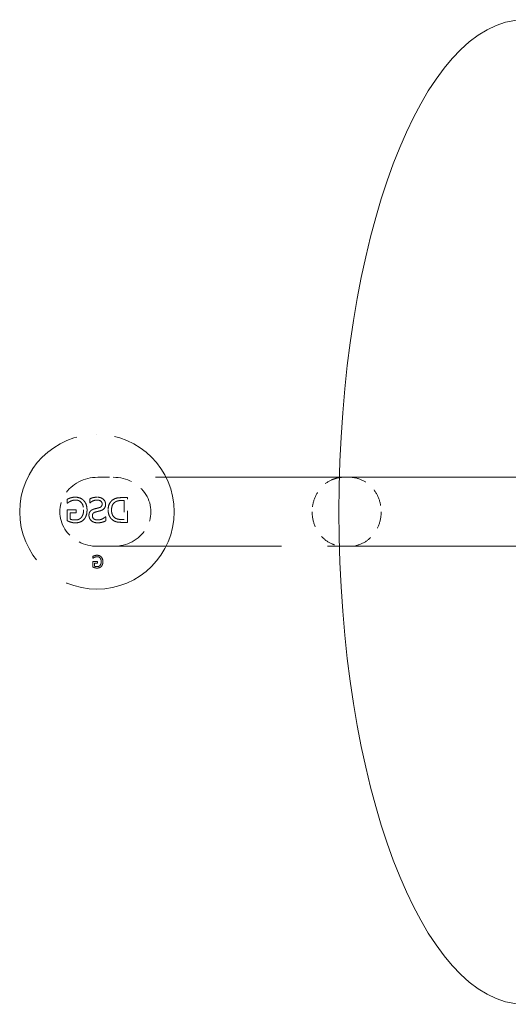
# Model space of a CAD drawing. Units: inches. Extents: x -384 to 606, y 133 to 771.
# Drawn here: x 402 to 406, y 644 to 653 of the extents above; entities that cross this region are included whole.
import ezdxf

# ---------------------------------------------------------------- set-up
doc = ezdxf.new("R2010")
doc.units = ezdxf.units.IN
doc.header["$LTSCALE"] = 75
doc.header["$MEASUREMENT"] = 0
doc.linetypes.add('DASHED', pattern=[0.2067, 0.1654, -0.0413])
doc.layers.add('Hidden (ANSI)', color=7, linetype='DASHED', lineweight=18)
doc.layers.add('Visible (ANSI)', color=7, linetype='Continuous', lineweight=18)

msp = doc.modelspace()

# ---------------------------------------------------------------- linework, layer by layer
at = {"layer": 'Hidden (ANSI)', "ltscale": 0.001301}
for p, q in [((402.2574, 649.3709), (402.2574, 649.3709)), ((402.2574, 648.0473), (402.2574, 648.0473))]:
    msp.add_line(p, q, dxfattribs=at)
at = {"layer": 'Hidden (ANSI)', "ltscale": 0.127017}
msp.add_line((404.3344, 649.0047), (402.2638, 649.0047), dxfattribs=at)
at = {"layer": 'Hidden (ANSI)', "ltscale": 0.000460205}
for p, q in [((402.0023, 648.816), (402.0023, 648.816)), ((402.0023, 648.782), (402.0023, 648.782)), ((402.0315, 648.7999), (402.0315, 648.7999)), ((402.0324, 648.8284), (402.0324, 648.8284)), ((402.0717, 648.8342), (402.0717, 648.8342)), ((402.0749, 648.8098), (402.0749, 648.8098)), ((402.1974, 648.8205), (402.1975, 648.8205)), ((402.1974, 648.7868), (402.1975, 648.7868)), ((402.2585, 648.8098), (402.2585, 648.8098)), ((402.2604, 648.8342), (402.2604, 648.8342)), ((402.4706, 648.8061), (402.4707, 648.8061)), ((402.472, 648.8304), (402.472, 648.8304)), ((402.0015, 648.7252), (402.0015, 648.7252)), ((402.0293, 648.7005), (402.0293, 648.7005)), ((402.0015, 648.6327), (402.0015, 648.6327)), ((402.0293, 648.6458), (402.0293, 648.6458)), ((402.0718, 648.6145), (402.0718, 648.6145)), ((402.0729, 648.6389), (402.0729, 648.6389)), ((402.1238, 648.6614), (402.1238, 648.6614)), ((402.2637, 648.6149), (402.2637, 648.6149)), ((402.2657, 648.6393), (402.2658, 648.6393)), ((402.3311, 648.6667), (402.3311, 648.6667)), ((402.3332, 648.6314), (402.3332, 648.6314)), ((402.3965, 648.6357), (402.3965, 648.6357)), ((402.4121, 648.6571), (402.4121, 648.6571)), ((402.4706, 648.643), (402.4707, 648.643)), ((402.4715, 648.6187), (402.4715, 648.6187)), ((402.223, 648.2824), (402.223, 648.2824)), ((402.2234, 648.3278), (402.2234, 648.3278)), ((402.2234, 648.3108), (402.2234, 648.3108)), ((402.2369, 648.2701), (402.2369, 648.2701)), ((402.238, 648.3198), (402.238, 648.3198)), ((402.2384, 648.334), (402.2384, 648.334)), ((402.2581, 648.3369), (402.2581, 648.3369)), ((402.2597, 648.3247), (402.2597, 648.3247)), ((402.223, 648.2362), (402.223, 648.2362)), ((402.2369, 648.2427), (402.2369, 648.2427)), ((402.2582, 648.2271), (402.2582, 648.2271)), ((402.2587, 648.2393), (402.2587, 648.2393)), ((402.2841, 648.2505), (402.2842, 648.2505))]:
    msp.add_line(p, q, dxfattribs=at)
at = {"layer": 'Hidden (ANSI)', "ltscale": 0.000762915}
msp.add_line((402.0023, 648.816), (402.0023, 648.782), dxfattribs=at)
msp.add_line((402.0023, 648.816), (402.0023, 648.782), dxfattribs=at)
at = {"layer": 'Hidden (ANSI)'}
for p, q in [((402.0023, 648.782), (402.0047, 648.782)), ((402.1975, 648.7868), (402.1995, 648.7868)), ((402.3332, 648.6667), (402.3311, 648.6667)), ((402.2234, 648.3108), (402.2246, 648.3108))]:
    msp.add_line(p, q, dxfattribs=at)
at = {"layer": 'Hidden (ANSI)', "ltscale": 0.000754199}
for p, q in [((402.1974, 648.8205), (402.1974, 648.7868)), ((402.1975, 648.8205), (402.1975, 648.7868))]:
    msp.add_line(p, q, dxfattribs=at)
at = {"layer": 'Hidden (ANSI)', "ltscale": 0.00044477}
for p, q in [((402.4707, 648.8061), (402.4921, 648.8061)), ((402.4921, 648.643), (402.4707, 648.643))]:
    msp.add_line(p, q, dxfattribs=at)
at = {"layer": 'Hidden (ANSI)', "ltscale": 0.001125}
msp.add_line((402.5203, 648.8304), (402.472, 648.8304), dxfattribs=at)
at = {"layer": 'Hidden (ANSI)', "ltscale": 0.00404}
msp.add_line((402.4921, 648.8061), (402.4921, 648.643), dxfattribs=at)
msp.add_line((402.4921, 648.8061), (402.4921, 648.643), dxfattribs=at)
at = {"layer": 'Hidden (ANSI)', "ltscale": 0.005278}
for p, q in [((402.5202, 648.6187), (402.5202, 648.8304)), ((402.5203, 648.6187), (402.5203, 648.8304))]:
    msp.add_line(p, q, dxfattribs=at)
at = {"layer": 'Hidden (ANSI)', "ltscale": 0.002249}
msp.add_line((402.0015, 648.7252), (402.0015, 648.6327), dxfattribs=at)
msp.add_line((402.0015, 648.7252), (402.0015, 648.6327), dxfattribs=at)
at = {"layer": 'Hidden (ANSI)', "ltscale": 0.001852}
msp.add_line((402.0784, 648.7252), (402.0015, 648.7252), dxfattribs=at)
at = {"layer": 'Hidden (ANSI)', "ltscale": 0.001146}
msp.add_line((402.0293, 648.7005), (402.0784, 648.7005), dxfattribs=at)
at = {"layer": 'Hidden (ANSI)', "ltscale": 0.00129}
msp.add_line((402.0293, 648.6458), (402.0293, 648.7005), dxfattribs=at)
msp.add_line((402.0293, 648.6458), (402.0293, 648.7005), dxfattribs=at)
at = {"layer": 'Hidden (ANSI)', "ltscale": 0.000527575}
for p, q in [((402.0783, 648.7005), (402.0783, 648.7252)), ((402.0784, 648.7005), (402.0784, 648.7252))]:
    msp.add_line(p, q, dxfattribs=at)
at = {"layer": 'Hidden (ANSI)', "ltscale": 0.000797781}
msp.add_line((402.3332, 648.6314), (402.3332, 648.6667), dxfattribs=at)
msp.add_line((402.3332, 648.6314), (402.3332, 648.6667), dxfattribs=at)
at = {"layer": 'Hidden (ANSI)', "ltscale": 0.001138}
msp.add_line((402.4715, 648.6187), (402.5203, 648.6187), dxfattribs=at)
at = {"layer": 'Hidden (ANSI)', "ltscale": 0.127011}
msp.add_line((402.2638, 648.4135), (404.3343, 648.4135), dxfattribs=at)
at = {"layer": 'Hidden (ANSI)', "ltscale": 0.001075}
msp.add_line((402.223, 648.2824), (402.223, 648.2362), dxfattribs=at)
msp.add_line((402.223, 648.2824), (402.223, 648.2362), dxfattribs=at)
at = {"layer": 'Hidden (ANSI)', "ltscale": 0.000876227}
msp.add_line((402.2614, 648.2824), (402.223, 648.2824), dxfattribs=at)
at = {"layer": 'Hidden (ANSI)', "ltscale": 0.000331458}
msp.add_line((402.2234, 648.3278), (402.2234, 648.3108), dxfattribs=at)
msp.add_line((402.2234, 648.3278), (402.2234, 648.3108), dxfattribs=at)
at = {"layer": 'Hidden (ANSI)', "ltscale": 0.000523217}
msp.add_line((402.2369, 648.2701), (402.2614, 648.2701), dxfattribs=at)
at = {"layer": 'Hidden (ANSI)', "ltscale": 0.000595126}
msp.add_line((402.2369, 648.2427), (402.2369, 648.2701), dxfattribs=at)
msp.add_line((402.2369, 648.2427), (402.2369, 648.2701), dxfattribs=at)
at = {"layer": 'Hidden (ANSI)', "ltscale": 0.000213787}
msp.add_line((402.2614, 648.2701), (402.2614, 648.2824), dxfattribs=at)
msp.add_line((402.2614, 648.2701), (402.2614, 648.2824), dxfattribs=at)
at = {"layer": 'Hidden (ANSI)', "ltscale": 0.105496}
msp.add_circle((402.2574, 648.7091), 0.6618, dxfattribs=at)
msp.add_circle((402.2574, 648.7091), 0.6618, dxfattribs=at)
at = {"layer": 'Hidden (ANSI)', "ltscale": 0.024653}
msp.add_ellipse((402.2638, 648.7091), major_axis=(-0.3246, 0), ratio=0.910667, start_param=4.712389, end_param=7.853982, dxfattribs=at)
at = {"layer": 'Hidden (ANSI)', "ltscale": 0.024584}
msp.add_ellipse((402.3974, 648.7091), major_axis=(0.3229, 0), ratio=0.915436, start_param=4.712389, end_param=7.853982, dxfattribs=at)
at = {"layer": 'Hidden (ANSI)', "ltscale": 0.010665}
msp.add_open_spline([(404.3343, 649.0019), (404.3106, 648.9984), (404.2874, 648.9913), (404.2329, 648.966), (404.2035, 648.9441), (404.1541, 648.8893), (404.1345, 648.8569), (404.1078, 648.7857), (404.101, 648.7476), (404.101, 648.7091)], degree=3, knots=[-1.224222, -1.224222, -1.224222, -1.224222, -0.997189, -0.997189, -0.664782, -0.664782, -0.332388, -0.332388, 0, 0, 0, 0], dxfattribs=at)
at = {"layer": 'Hidden (ANSI)', "ltscale": 0.011692}
for points, knots in [([(404.4213, 649.0047), (404.4218, 649.0047), (404.4222, 649.0047), (404.4588, 649.0045), (404.4945, 648.9964), (404.5603, 648.966), (404.5898, 648.9441), (404.6395, 648.8893), (404.6592, 648.8569), (404.6861, 648.7857), (404.693, 648.7476), (404.693, 648.7091)], [-1.34086, -1.34086, -1.34086, -1.34086, -1.336649, -1.336649, -0.997186, -0.997186, -0.664776, -0.664776, -0.332383, -0.332383, 0, 0, 0, 0]), ([(404.693, 648.7091), (404.693, 648.6706), (404.6861, 648.6325), (404.6592, 648.5613), (404.6395, 648.5289), (404.5898, 648.4741), (404.5603, 648.4522), (404.4945, 648.4217), (404.4588, 648.4137), (404.4222, 648.4135), (404.4218, 648.4135), (404.4213, 648.4135)], [-1.336651, -1.336651, -1.336651, -1.336651, -1.004267, -1.004267, -0.671874, -0.671874, -0.339463, -0.339463, 0, 0, 0.004211, 0.004211, 0.004211, 0.004211])]:
    msp.add_open_spline(points, degree=3, knots=knots, dxfattribs=at)
at = {"layer": 'Hidden (ANSI)', "ltscale": 0.00072579}
msp.add_open_spline([(402.0324, 648.8284), (402.0251, 648.8263), (402.0076, 648.8188), (402.0023, 648.816)], degree=2, dxfattribs=at)
msp.add_open_spline([(402.0324, 648.8284), (402.027, 648.8268), (402.0215, 648.8247), (402.0143, 648.8216), (402.0076, 648.8188), (402.0023, 648.816)], degree=3, knots=[-0.1758406, -0.1758406, -0.1758406, -0.1758406, -0.0515565, -0.0515565, 0, 0, 0, 0], dxfattribs=at)
at = {"layer": 'Hidden (ANSI)', "ltscale": 0.00072071}
msp.add_open_spline([(402.0047, 648.782), (402.01, 648.7867), (402.0212, 648.7951), (402.0315, 648.7999)], degree=2, dxfattribs=at)
at = {"layer": 'Hidden (ANSI)', "ltscale": 0.000720734}
msp.add_open_spline([(402.0047, 648.782), (402.0083, 648.7851), (402.0119, 648.7881), (402.0171, 648.792), (402.0213, 648.7951), (402.0315, 648.7999)], degree=3, knots=[-0.3409056, -0.3409056, -0.3409056, -0.3409056, -0.0970899, -0.0970899, 0, 0, 0, 0], dxfattribs=at)
at = {"layer": 'Hidden (ANSI)', "ltscale": 0.001041}
msp.add_open_spline([(402.0315, 648.7999), (402.0401, 648.8042), (402.0622, 648.8098), (402.0749, 648.8098)], degree=2, dxfattribs=at)
msp.add_open_spline([(402.0315, 648.7999), (402.0377, 648.803), (402.0444, 648.8053), (402.0547, 648.8079), (402.0629, 648.8098), (402.0749, 648.8098)], degree=3, knots=[-0.3001015, -0.3001015, -0.3001015, -0.3001015, -0.1041984, -0.1041984, 0, 0, 0, 0], dxfattribs=at)
at = {"layer": 'Hidden (ANSI)', "ltscale": 0.000912767}
msp.add_open_spline([(402.0717, 648.8342), (402.0608, 648.8342), (402.0413, 648.8311), (402.0324, 648.8284)], degree=2, dxfattribs=at)
at = {"layer": 'Hidden (ANSI)', "ltscale": 0.000912775}
msp.add_open_spline([(402.0717, 648.8342), (402.0648, 648.8342), (402.0579, 648.8337), (402.0474, 648.8321), (402.0405, 648.8309), (402.0324, 648.8284)], degree=3, knots=[-0.2091372, -0.2091372, -0.2091372, -0.2091372, -0.0738735, -0.0738735, 0, 0, 0, 0], dxfattribs=at)
at = {"layer": 'Hidden (ANSI)', "ltscale": 0.001955}
for points, degree, knots in [([(402.1448, 648.8052), (402.1319, 648.8191), (402.0941, 648.8342), (402.0717, 648.8342)], 2, [0, 0, 0, 1, 1.999717, 1.999717, 1.999717]), ([(402.1448, 648.8052), (402.1405, 648.8099), (402.1357, 648.814), (402.125, 648.8212), (402.1191, 648.8242), (402.1039, 648.8303), (402.0903, 648.8342), (402.0717, 648.8342)], 3, [-0.3713805, -0.3713805, -0.3713805, -0.3713805, -0.2679329, -0.2679329, -0.1608324, -0.1608324, 0, 0, 0, 0])]:
    msp.add_open_spline(points, degree=degree, knots=knots, dxfattribs=at)
at = {"layer": 'Hidden (ANSI)', "ltscale": 0.002995}
msp.add_open_spline([(402.0749, 648.8098), (402.1055, 648.8098), (402.1432, 648.7638), (402.1432, 648.7256)], degree=2, knots=[0.000209, 0.000209, 0.000209, 1, 2, 2, 2], dxfattribs=at)
at = {"layer": 'Hidden (ANSI)', "ltscale": 0.002996}
msp.add_open_spline([(402.0749, 648.8098), (402.0795, 648.8098), (402.0841, 648.8094), (402.0929, 648.8077), (402.097, 648.8065), (402.1084, 648.8016), (402.1149, 648.797), (402.1258, 648.7857), (402.1318, 648.7778), (402.1414, 648.7534), (402.1432, 648.7394), (402.1432, 648.7256)], degree=3, knots=[-0.4650671, -0.4650671, -0.4650671, -0.4650671, -0.4004534, -0.4004534, -0.3393278, -0.3393278, -0.226052, -0.226052, -0.1192923, -0.1192923, 0, 0, 0, 0], dxfattribs=at)
at = {"layer": 'Hidden (ANSI)', "ltscale": 0.002115}
msp.add_open_spline([(402.1726, 648.7247), (402.1726, 648.7503), (402.1581, 648.7908), (402.1448, 648.8052)], degree=2, dxfattribs=at)
msp.add_open_spline([(402.1726, 648.7247), (402.1726, 648.7477), (402.1682, 648.7636), (402.1594, 648.7859), (402.1531, 648.7962), (402.1448, 648.8052)], degree=3, knots=[-0.2067103, -0.2067103, -0.2067103, -0.2067103, -0.1058138, -0.1058138, 0, 0, 0, 0], dxfattribs=at)
at = {"layer": 'Hidden (ANSI)', "ltscale": 0.001552}
msp.add_open_spline([(402.2604, 648.8342), (402.2426, 648.8342), (402.211, 648.8272), (402.1974, 648.8205)], degree=2, dxfattribs=at)
msp.add_open_spline([(402.2604, 648.8342), (402.2491, 648.8342), (402.2378, 648.8331), (402.2187, 648.8289), (402.2084, 648.8259), (402.1975, 648.8205)], degree=3, knots=[-0.248687, -0.248687, -0.248687, -0.248687, -0.1049598, -0.1049598, 0, 0, 0, 0], dxfattribs=at)
at = {"layer": 'Hidden (ANSI)', "ltscale": 0.001544}
msp.add_open_spline([(402.1995, 648.7868), (402.2088, 648.7954), (402.2199, 648.8007), (402.2368, 648.8077), (402.2474, 648.8098), (402.2585, 648.8098)], degree=3, knots=[-0.1579715, -0.1579715, -0.1579715, -0.1579715, -0.0958686, -0.0958686, 0, 0, 0, 0], dxfattribs=at)
msp.add_open_spline([(402.1995, 648.7868), (402.2096, 648.7961), (402.2412, 648.8098), (402.2585, 648.8098)], degree=2, dxfattribs=at)
at = {"layer": 'Hidden (ANSI)', "ltscale": 0.001465}
msp.add_open_spline([(402.2585, 648.8098), (402.2631, 648.8098), (402.2676, 648.8095), (402.276, 648.8078), (402.2799, 648.8065), (402.288, 648.8026), (402.2916, 648.7998), (402.2967, 648.7946), (402.2987, 648.7916), (402.3016, 648.7845), (402.3023, 648.7806), (402.3023, 648.7765)], degree=3, knots=[-0.1525995, -0.1525995, -0.1525995, -0.1525995, -0.1238951, -0.1238951, -0.0982329, -0.0982329, -0.0661898, -0.0661898, -0.0348295, -0.0348295, 0, 0, 0, 0], dxfattribs=at)
at = {"layer": 'Hidden (ANSI)', "ltscale": 0.001464}
msp.add_open_spline([(402.2585, 648.8098), (402.2781, 648.8098), (402.3023, 648.7915), (402.3023, 648.7765)], degree=2, knots=[0.000326, 0.000326, 0.000326, 1, 2, 2, 2], dxfattribs=at)
at = {"layer": 'Hidden (ANSI)', "ltscale": 0.002553}
msp.add_open_spline([(402.3317, 648.7736), (402.3317, 648.7811), (402.3304, 648.7884), (402.3246, 648.8023), (402.3203, 648.8083), (402.3101, 648.8185), (402.3029, 648.8242), (402.2824, 648.8326), (402.2715, 648.8342), (402.2604, 648.8342)], degree=3, knots=[-0.3978459, -0.3978459, -0.3978459, -0.3978459, -0.2944366, -0.2944366, -0.1909773, -0.1909773, -0.0952335, -0.0952335, 0, 0, 0, 0], dxfattribs=at)
at = {"layer": 'Hidden (ANSI)', "ltscale": 0.002552}
msp.add_open_spline([(402.3316, 648.7736), (402.3316, 648.7994), (402.2915, 648.8342), (402.2604, 648.8342)], degree=2, knots=[0, 0, 0, 1, 1.999795, 1.999795, 1.999795], dxfattribs=at)
at = {"layer": 'Hidden (ANSI)', "ltscale": 0.001092}
msp.add_open_spline([(402.3023, 648.7765), (402.3023, 648.7733), (402.302, 648.7701), (402.3005, 648.7641), (402.2995, 648.7614), (402.297, 648.7573), (402.2948, 648.754), (402.2857, 648.7473), (402.2802, 648.7451), (402.2747, 648.7436)], degree=3, knots=[-0.2540037, -0.2540037, -0.2540037, -0.2540037, -0.1714934, -0.1714934, -0.0974701, -0.0974701, -0.0495305, -0.0495305, 0, 0, 0, 0], dxfattribs=at)
msp.add_open_spline([(402.3023, 648.7765), (402.3023, 648.7632), (402.2881, 648.7472), (402.2747, 648.7436)], degree=2, dxfattribs=at)
at = {"layer": 'Hidden (ANSI)', "ltscale": 0.000958292}
msp.add_open_spline([(402.3179, 648.7354), (402.3224, 648.7402), (402.3257, 648.7457), (402.3294, 648.7553), (402.3317, 648.7623), (402.3317, 648.7736)], degree=3, knots=[-0.2718486, -0.2718486, -0.2718486, -0.2718486, -0.0980998, -0.0980998, 0, 0, 0, 0], dxfattribs=at)
at = {"layer": 'Hidden (ANSI)', "ltscale": 0.000958253}
msp.add_open_spline([(402.3179, 648.7354), (402.3244, 648.7424), (402.3316, 648.7613), (402.3316, 648.7736)], degree=2, dxfattribs=at)
at = {"layer": 'Hidden (ANSI)', "ltscale": 0.002526}
msp.add_open_spline([(402.3962, 648.8136), (402.3757, 648.8001), (402.3533, 648.7553), (402.3533, 648.7244)], degree=2, dxfattribs=at)
msp.add_open_spline([(402.3962, 648.8136), (402.3884, 648.8085), (402.3816, 648.8023), (402.3706, 648.7887), (402.3654, 648.7806), (402.3555, 648.7561), (402.3533, 648.7402), (402.3533, 648.7244)], degree=3, knots=[-0.3306948, -0.3306948, -0.3306948, -0.3306948, -0.2278488, -0.2278488, -0.1366101, -0.1366101, 0, 0, 0, 0], dxfattribs=at)
at = {"layer": 'Hidden (ANSI)', "ltscale": 0.001917}
msp.add_open_spline([(402.3826, 648.7247), (402.3826, 648.7491), (402.3987, 648.7836), (402.4147, 648.7934)], degree=2, dxfattribs=at)
msp.add_open_spline([(402.3826, 648.7247), (402.3826, 648.7346), (402.3836, 648.7447), (402.3885, 648.7623), (402.3919, 648.77), (402.4017, 648.7836), (402.4077, 648.789), (402.4147, 648.7934)], degree=3, knots=[-0.2295258, -0.2295258, -0.2295258, -0.2295258, -0.1442331, -0.1442331, -0.0713061, -0.0713061, 0, 0, 0, 0], dxfattribs=at)
at = {"layer": 'Hidden (ANSI)', "ltscale": 0.001902}
msp.add_open_spline([(402.472, 648.8304), (402.4422, 648.8304), (402.4082, 648.8215), (402.3962, 648.8136)], degree=2, dxfattribs=at)
msp.add_open_spline([(402.472, 648.8304), (402.4435, 648.8304), (402.4306, 648.8274), (402.415, 648.8233), (402.405, 648.8194), (402.3962, 648.8136)], degree=3, knots=[-0.1389504, -0.1389504, -0.1389504, -0.1389504, -0.0907478, -0.0907478, 0, 0, 0, 0], dxfattribs=at)
at = {"layer": 'Hidden (ANSI)', "ltscale": 0.001376}
msp.add_open_spline([(402.4147, 648.7934), (402.426, 648.8001), (402.4516, 648.8061), (402.4706, 648.8061)], degree=2, dxfattribs=at)
msp.add_open_spline([(402.4147, 648.7934), (402.4242, 648.799), (402.4327, 648.8016), (402.4488, 648.8054), (402.4604, 648.8061), (402.4707, 648.8061)], degree=3, knots=[-0.1421685, -0.1421685, -0.1421685, -0.1421685, -0.0884245, -0.0884245, 0, 0, 0, 0], dxfattribs=at)
at = {"layer": 'Hidden (ANSI)', "ltscale": 0.001639}
msp.add_open_spline([(402.1432, 648.7256), (402.1432, 648.7043), (402.1333, 648.6724), (402.1238, 648.6614)], degree=2, dxfattribs=at)
msp.add_open_spline([(402.1432, 648.7256), (402.1432, 648.7061), (402.1401, 648.693), (402.1337, 648.6756), (402.1295, 648.668), (402.1238, 648.6614)], degree=3, knots=[-0.160229, -0.160229, -0.160229, -0.160229, -0.0749228, -0.0749228, 0, 0, 0, 0], dxfattribs=at)
at = {"layer": 'Hidden (ANSI)', "ltscale": 0.002165}
msp.add_open_spline([(402.1449, 648.6422), (402.1583, 648.6562), (402.1726, 648.6978), (402.1726, 648.7247)], degree=2, dxfattribs=at)
msp.add_open_spline([(402.1449, 648.6422), (402.1495, 648.647), (402.1534, 648.6522), (402.1603, 648.664), (402.1632, 648.6704), (402.1685, 648.6858), (402.1726, 648.7011), (402.1726, 648.7247)], degree=3, knots=[-0.5016013, -0.5016013, -0.5016013, -0.5016013, -0.357228, -0.357228, -0.2038839, -0.2038839, 0, 0, 0, 0], dxfattribs=at)
at = {"layer": 'Hidden (ANSI)', "ltscale": 0.001773}
msp.add_open_spline([(402.2313, 648.7324), (402.2258, 648.7308), (402.2203, 648.7286), (402.2109, 648.7233), (402.2068, 648.7204), (402.1979, 648.7114), (402.195, 648.7058), (402.1904, 648.6944), (402.1892, 648.6868), (402.1892, 648.6791)], degree=3, knots=[-0.1604167, -0.1604167, -0.1604167, -0.1604167, -0.1311424, -0.1311424, -0.1055945, -0.1055945, -0.0666243, -0.0666243, 0, 0, 0, 0], dxfattribs=at)
at = {"layer": 'Hidden (ANSI)', "ltscale": 0.001772}
msp.add_open_spline([(402.2313, 648.7324), (402.2095, 648.7258), (402.1892, 648.6988), (402.1892, 648.6791)], degree=2, dxfattribs=at)
at = {"layer": 'Hidden (ANSI)', "ltscale": 0.001053}
msp.add_open_spline([(402.2186, 648.6746), (402.2186, 648.6779), (402.2189, 648.6811), (402.2203, 648.6871), (402.2214, 648.6898), (402.2246, 648.6952), (402.2269, 648.6978), (402.2343, 648.7034), (402.2395, 648.7055), (402.2446, 648.707)], degree=3, knots=[-0.1423356, -0.1423356, -0.1423356, -0.1423356, -0.1095295, -0.1095295, -0.080135, -0.080135, -0.0461959, -0.0461959, 0, 0, 0, 0], dxfattribs=at)
msp.add_open_spline([(402.2186, 648.6746), (402.2186, 648.6873), (402.2311, 648.7031), (402.2446, 648.707)], degree=2, dxfattribs=at)
at = {"layer": 'Hidden (ANSI)', "ltscale": 0.001039}
msp.add_open_spline([(402.2747, 648.7436), (402.2677, 648.7417), (402.2598, 648.7398), (402.2498, 648.7374), (402.24, 648.7351), (402.2313, 648.7324)], degree=3, knots=[-0.2657457, -0.2657457, -0.2657457, -0.2657457, -0.0788897, -0.0788897, 0, 0, 0, 0], dxfattribs=at)
msp.add_open_spline([(402.2747, 648.7436), (402.2657, 648.7412), (402.2398, 648.735), (402.2313, 648.7324)], degree=2, dxfattribs=at)
at = {"layer": 'Hidden (ANSI)', "ltscale": 0.000902116}
msp.add_open_spline([(402.2446, 648.707), (402.2505, 648.7087), (402.2566, 648.7103), (402.2694, 648.7133), (402.2762, 648.7149), (402.2829, 648.7167)], degree=3, knots=[-0.1129853, -0.1129853, -0.1129853, -0.1129853, -0.0602669, -0.0602669, 0, 0, 0, 0], dxfattribs=at)
at = {"layer": 'Hidden (ANSI)', "ltscale": 0.000902115}
msp.add_open_spline([(402.2446, 648.707), (402.2544, 648.7098), (402.2707, 648.7136), (402.2829, 648.7167)], degree=2, dxfattribs=at)
at = {"layer": 'Hidden (ANSI)', "ltscale": 0.00092162}
msp.add_open_spline([(402.2829, 648.7167), (402.2897, 648.7184), (402.2963, 648.7208), (402.3055, 648.7254), (402.3116, 648.7288), (402.3179, 648.7354)], degree=3, knots=[-0.2455309, -0.2455309, -0.2455309, -0.2455309, -0.0787336, -0.0787336, 0, 0, 0, 0], dxfattribs=at)
at = {"layer": 'Hidden (ANSI)', "ltscale": 0.000921587}
msp.add_open_spline([(402.2829, 648.7167), (402.2939, 648.7196), (402.3112, 648.7283), (402.3179, 648.7354)], degree=2, dxfattribs=at)
at = {"layer": 'Hidden (ANSI)', "ltscale": 0.002511}
msp.add_open_spline([(402.3533, 648.7244), (402.3533, 648.6954), (402.3768, 648.6487), (402.3965, 648.6357)], degree=2, dxfattribs=at)
msp.add_open_spline([(402.3533, 648.7244), (402.3533, 648.7125), (402.3548, 648.7007), (402.3622, 648.6759), (402.3679, 648.666), (402.379, 648.6499), (402.387, 648.642), (402.3965, 648.6357)], degree=3, knots=[-0.2294052, -0.2294052, -0.2294052, -0.2294052, -0.1692258, -0.1692258, -0.0987314, -0.0987314, 0, 0, 0, 0], dxfattribs=at)
at = {"layer": 'Hidden (ANSI)', "ltscale": 0.001858}
msp.add_open_spline([(402.4121, 648.6571), (402.3974, 648.6671), (402.3826, 648.7), (402.3826, 648.7247)], degree=2, dxfattribs=at)
msp.add_open_spline([(402.4121, 648.6571), (402.407, 648.6606), (402.4025, 648.6647), (402.3937, 648.6755), (402.3908, 648.6814), (402.3842, 648.6977), (402.3826, 648.7116), (402.3826, 648.7247)], degree=3, knots=[-0.1819077, -0.1819077, -0.1819077, -0.1819077, -0.151401, -0.151401, -0.113116, -0.113116, 0, 0, 0, 0], dxfattribs=at)
at = {"layer": 'Hidden (ANSI)', "ltscale": 0.010663}
msp.add_open_spline([(404.101, 648.7091), (404.101, 648.6706), (404.1078, 648.6325), (404.1345, 648.5613), (404.1541, 648.5289), (404.2035, 648.4741), (404.2329, 648.4522), (404.2874, 648.4268), (404.3106, 648.4198), (404.3342, 648.4163)], degree=3, knots=[-1.336766, -1.336766, -1.336766, -1.336766, -1.004378, -1.004378, -0.671983, -0.671983, -0.339576, -0.339576, -0.112829, -0.112829, -0.112829, -0.112829], dxfattribs=at)
at = {"layer": 'Hidden (ANSI)', "ltscale": 0.000750453}
msp.add_open_spline([(402.0015, 648.6327), (402.0068, 648.6303), (402.025, 648.623), (402.0327, 648.6207)], degree=2, dxfattribs=at)
at = {"layer": 'Hidden (ANSI)', "ltscale": 0.000750457}
msp.add_open_spline([(402.0015, 648.6327), (402.0059, 648.6308), (402.0115, 648.6284), (402.0184, 648.6256), (402.0251, 648.6229), (402.0327, 648.6207)], degree=3, knots=[-0.1910686, -0.1910686, -0.1910686, -0.1910686, -0.0684778, -0.0684778, 0, 0, 0, 0], dxfattribs=at)
at = {"layer": 'Hidden (ANSI)', "ltscale": 0.001027}
msp.add_open_spline([(402.0729, 648.6389), (402.061, 648.6389), (402.0373, 648.6423), (402.0293, 648.6458)], degree=2, dxfattribs=at)
msp.add_open_spline([(402.0729, 648.6389), (402.0649, 648.6389), (402.057, 648.6395), (402.0452, 648.6412), (402.0369, 648.6425), (402.0293, 648.6458)], degree=3, knots=[-0.2126062, -0.2126062, -0.2126062, -0.2126062, -0.071355, -0.071355, 0, 0, 0, 0], dxfattribs=at)
at = {"layer": 'Hidden (ANSI)', "ltscale": 0.000910294}
msp.add_open_spline([(402.0327, 648.6207), (402.0432, 648.6176), (402.06, 648.6145), (402.0718, 648.6145)], degree=2, dxfattribs=at)
at = {"layer": 'Hidden (ANSI)', "ltscale": 0.000910312}
msp.add_open_spline([(402.0327, 648.6207), (402.0388, 648.6189), (402.0453, 648.6172), (402.0541, 648.6156), (402.0603, 648.6145), (402.0718, 648.6145)], degree=3, knots=[-0.3472188, -0.3472188, -0.3472188, -0.3472188, -0.0992687, -0.0992687, 0, 0, 0, 0], dxfattribs=at)
at = {"layer": 'Hidden (ANSI)', "ltscale": 0.001941}
for points, degree, knots in [([(402.0718, 648.6145), (402.0943, 648.6146), (402.1315, 648.6283), (402.1449, 648.6422)], 2, [0.000283, 0.000283, 0.000283, 1, 2, 2, 2]), ([(402.0718, 648.6145), (402.08, 648.6145), (402.0881, 648.6152), (402.1035, 648.6182), (402.1108, 648.6203), (402.1281, 648.6278), (402.1371, 648.6341), (402.1449, 648.6422)], 3, [-0.2320026, -0.2320026, -0.2320026, -0.2320026, -0.1621534, -0.1621534, -0.0971409, -0.0971409, 0, 0, 0, 0])]:
    msp.add_open_spline(points, degree=degree, knots=knots, dxfattribs=at)
at = {"layer": 'Hidden (ANSI)', "ltscale": 0.001364}
for points, degree, knots in [([(402.1238, 648.6614), (402.1147, 648.6504), (402.089, 648.6389), (402.0729, 648.6389)], 2, [0, 0, 0, 1, 1.999605, 1.999605, 1.999605]), ([(402.1238, 648.6614), (402.1207, 648.6576), (402.1171, 648.6542), (402.1087, 648.6479), (402.1042, 648.6456), (402.0916, 648.6404), (402.0823, 648.6389), (402.0729, 648.6389)], 3, [-0.1492633, -0.1492633, -0.1492633, -0.1492633, -0.1176172, -0.1176172, -0.0816819, -0.0816819, 0, 0, 0, 0])]:
    msp.add_open_spline(points, degree=degree, knots=knots, dxfattribs=at)
at = {"layer": 'Hidden (ANSI)', "ltscale": 0.001177}
msp.add_open_spline([(402.1892, 648.6791), (402.1892, 648.6745), (402.1897, 648.6699), (402.192, 648.6601), (402.1937, 648.6556), (402.1986, 648.6453), (402.2029, 648.6392), (402.2084, 648.6341)], degree=3, knots=[-0.1278321, -0.1278321, -0.1278321, -0.1278321, -0.0988785, -0.0988785, -0.0650964, -0.0650964, 0, 0, 0, 0], dxfattribs=at)
msp.add_open_spline([(402.1892, 648.6791), (402.1892, 648.6665), (402.1993, 648.6425), (402.2084, 648.6341)], degree=2, dxfattribs=at)
at = {"layer": 'Hidden (ANSI)', "ltscale": 0.001425}
msp.add_open_spline([(402.2084, 648.6341), (402.2152, 648.6279), (402.2229, 648.6232), (402.2358, 648.6182), (402.2455, 648.6149), (402.2637, 648.6149)], degree=3, knots=[-0.4644719, -0.4644719, -0.4644719, -0.4644719, -0.15712, -0.15712, 0, 0, 0, 0], dxfattribs=at)
msp.add_open_spline([(402.2084, 648.6341), (402.2186, 648.6248), (402.2443, 648.6149), (402.2637, 648.6149)], degree=2, dxfattribs=at)
at = {"layer": 'Hidden (ANSI)', "ltscale": 0.001592}
msp.add_open_spline([(402.2658, 648.6393), (402.2609, 648.6393), (402.2558, 648.6396), (402.2469, 648.6411), (402.2428, 648.6422), (402.2338, 648.6461), (402.2302, 648.6489), (402.2247, 648.6545), (402.2225, 648.6578), (402.2193, 648.6656), (402.2186, 648.6701), (402.2186, 648.6746)], degree=3, knots=[-0.1604516, -0.1604516, -0.1604516, -0.1604516, -0.1315826, -0.1315826, -0.1070386, -0.1070386, -0.0734694, -0.0734694, -0.039168, -0.039168, 0, 0, 0, 0], dxfattribs=at)
msp.add_open_spline([(402.2657, 648.6393), (402.2424, 648.6393), (402.2186, 648.6587), (402.2186, 648.6746)], degree=2, dxfattribs=at)
at = {"layer": 'Hidden (ANSI)', "ltscale": 0.001732}
msp.add_open_spline([(402.2637, 648.6149), (402.2766, 648.6149), (402.2905, 648.616), (402.3132, 648.6228), (402.3234, 648.6267), (402.3332, 648.6314)], degree=3, knots=[-0.2049689, -0.2049689, -0.2049689, -0.2049689, -0.0936693, -0.0936693, 0, 0, 0, 0], dxfattribs=at)
at = {"layer": 'Hidden (ANSI)', "ltscale": 0.001731}
msp.add_open_spline([(402.2637, 648.6149), (402.2867, 648.6149), (402.3189, 648.6245), (402.3332, 648.6314)], degree=2, knots=[0.000277, 0.000277, 0.000277, 1, 2, 2, 2], dxfattribs=at)
at = {"layer": 'Hidden (ANSI)', "ltscale": 0.001742}
msp.add_open_spline([(402.3311, 648.6667), (402.326, 648.6619), (402.3204, 648.6576), (402.3079, 648.6499), (402.3014, 648.647), (402.2859, 648.6414), (402.2759, 648.6393), (402.2658, 648.6393)], degree=3, knots=[-0.1930764, -0.1930764, -0.1930764, -0.1930764, -0.1427044, -0.1427044, -0.0879324, -0.0879324, 0, 0, 0, 0], dxfattribs=at)
at = {"layer": 'Hidden (ANSI)', "ltscale": 0.001741}
msp.add_open_spline([(402.3311, 648.6667), (402.3172, 648.6537), (402.2821, 648.6393), (402.2658, 648.6393)], degree=2, knots=[0, 0, 0, 1, 1.999609, 1.999609, 1.999609], dxfattribs=at)
at = {"layer": 'Hidden (ANSI)', "ltscale": 0.001883}
msp.add_open_spline([(402.3965, 648.6357), (402.4126, 648.6255), (402.4458, 648.6187), (402.4715, 648.6187)], degree=2, dxfattribs=at)
msp.add_open_spline([(402.3965, 648.6357), (402.4066, 648.6293), (402.4175, 648.6245), (402.4355, 648.6208), (402.4479, 648.6187), (402.4715, 648.6187)], degree=3, knots=[-0.5821252, -0.5821252, -0.5821252, -0.5821252, -0.2040593, -0.2040593, 0, 0, 0, 0], dxfattribs=at)
at = {"layer": 'Hidden (ANSI)', "ltscale": 0.001454}
msp.add_open_spline([(402.4706, 648.643), (402.4519, 648.643), (402.4236, 648.649), (402.4121, 648.6571)], degree=2, dxfattribs=at)
msp.add_open_spline([(402.4707, 648.643), (402.4526, 648.643), (402.4419, 648.6451), (402.4279, 648.6483), (402.4196, 648.6519), (402.4121, 648.6571)], degree=3, knots=[-0.1244093, -0.1244093, -0.1244093, -0.1244093, -0.0789908, -0.0789908, 0, 0, 0, 0], dxfattribs=at)
at = {"layer": 'Hidden (ANSI)', "ltscale": 0.000312895}
msp.add_open_spline([(402.2384, 648.334), (402.2357, 648.3332), (402.233, 648.3322), (402.2294, 648.3306), (402.2261, 648.3292), (402.2234, 648.3278)], degree=3, knots=[-0.0879203, -0.0879203, -0.0879203, -0.0879203, -0.02577824, -0.02577824, 0, 0, 0, 0], dxfattribs=at)
msp.add_open_spline([(402.2384, 648.334), (402.2348, 648.333), (402.2261, 648.3292), (402.2234, 648.3278)], degree=2, dxfattribs=at)
at = {"layer": 'Hidden (ANSI)', "ltscale": 0.000310367}
msp.add_open_spline([(402.2246, 648.3108), (402.2264, 648.3124), (402.2282, 648.3138), (402.2308, 648.3158), (402.2329, 648.3174), (402.238, 648.3198)], degree=3, knots=[-0.1704528, -0.1704528, -0.1704528, -0.1704528, -0.0485449, -0.0485449, 0, 0, 0, 0], dxfattribs=at)
at = {"layer": 'Hidden (ANSI)', "ltscale": 0.000310355}
msp.add_open_spline([(402.2246, 648.3108), (402.2273, 648.3131), (402.2328, 648.3173), (402.238, 648.3198)], degree=2, dxfattribs=at)
at = {"layer": 'Hidden (ANSI)', "ltscale": 0.000470635}
msp.add_open_spline([(402.238, 648.3198), (402.2411, 648.3213), (402.2445, 648.3225), (402.2496, 648.3238), (402.2537, 648.3247), (402.2597, 648.3247)], degree=3, knots=[-0.1500508, -0.1500508, -0.1500508, -0.1500508, -0.0520992, -0.0520992, 0, 0, 0, 0], dxfattribs=at)
at = {"layer": 'Hidden (ANSI)', "ltscale": 0.000470622}
msp.add_open_spline([(402.238, 648.3198), (402.2423, 648.3219), (402.2533, 648.3247), (402.2597, 648.3247)], degree=2, dxfattribs=at)
at = {"layer": 'Hidden (ANSI)', "ltscale": 0.000406388}
msp.add_open_spline([(402.2581, 648.3369), (402.2546, 648.3369), (402.2512, 648.3367), (402.2459, 648.3358), (402.2425, 648.3353), (402.2384, 648.334)], degree=3, knots=[-0.1045686, -0.1045686, -0.1045686, -0.1045686, -0.0369367, -0.0369367, 0, 0, 0, 0], dxfattribs=at)
at = {"layer": 'Hidden (ANSI)', "ltscale": 0.000406384}
msp.add_open_spline([(402.2581, 648.3369), (402.2527, 648.3369), (402.2429, 648.3354), (402.2384, 648.334)], degree=2, dxfattribs=at)
at = {"layer": 'Hidden (ANSI)', "ltscale": 0.000927725}
msp.add_open_spline([(402.2946, 648.3224), (402.2925, 648.3247), (402.2901, 648.3268), (402.2847, 648.3304), (402.2818, 648.3319), (402.2742, 648.335), (402.2674, 648.3369), (402.2581, 648.3369)], degree=3, knots=[-0.1856903, -0.1856903, -0.1856903, -0.1856903, -0.1339664, -0.1339664, -0.0804162, -0.0804162, 0, 0, 0, 0], dxfattribs=at)
at = {"layer": 'Hidden (ANSI)', "ltscale": 0.000927391}
msp.add_open_spline([(402.2946, 648.3224), (402.2882, 648.3294), (402.2693, 648.3369), (402.2581, 648.3369)], degree=2, knots=[0, 0, 0, 1, 1.999433, 1.999433, 1.999433], dxfattribs=at)
at = {"layer": 'Hidden (ANSI)', "ltscale": 0.001448}
for points, degree, knots in [([(402.2597, 648.3247), (402.262, 648.3247), (402.2643, 648.3245), (402.2687, 648.3237), (402.2708, 648.3231), (402.2765, 648.3206), (402.2797, 648.3183), (402.2851, 648.3127), (402.2881, 648.3087), (402.2929, 648.2965), (402.2939, 648.2895), (402.2939, 648.2826)], 3, [-0.2325335, -0.2325335, -0.2325335, -0.2325335, -0.2002267, -0.2002267, -0.1696639, -0.1696639, -0.113026, -0.113026, -0.0596462, -0.0596462, 0, 0, 0, 0]), ([(402.2597, 648.3247), (402.275, 648.3247), (402.2938, 648.3017), (402.2938, 648.2826)], 2, [0.000417, 0.000417, 0.000417, 1, 2, 2, 2])]:
    msp.add_open_spline(points, degree=degree, knots=knots, dxfattribs=at)
at = {"layer": 'Hidden (ANSI)', "ltscale": 0.000769594}
msp.add_open_spline([(402.2938, 648.2826), (402.2938, 648.272), (402.2889, 648.256), (402.2841, 648.2505)], degree=2, dxfattribs=at)
at = {"layer": 'Hidden (ANSI)', "ltscale": 0.000769583}
msp.add_open_spline([(402.2939, 648.2826), (402.2939, 648.2729), (402.2923, 648.2663), (402.2891, 648.2576), (402.287, 648.2538), (402.2842, 648.2505)], degree=3, knots=[-0.08011451, -0.08011451, -0.08011451, -0.08011451, -0.03746141, -0.03746141, 0, 0, 0, 0], dxfattribs=at)
at = {"layer": 'Hidden (ANSI)', "ltscale": 0.001007}
msp.add_open_spline([(402.3085, 648.2822), (402.3085, 648.2937), (402.3063, 648.3016), (402.3019, 648.3127), (402.2988, 648.3179), (402.2946, 648.3224)], degree=3, knots=[-0.1033552, -0.1033552, -0.1033552, -0.1033552, -0.0529069, -0.0529069, 0, 0, 0, 0], dxfattribs=at)
msp.add_open_spline([(402.3085, 648.2822), (402.3085, 648.295), (402.3013, 648.3152), (402.2946, 648.3224)], degree=2, dxfattribs=at)
at = {"layer": 'Hidden (ANSI)', "ltscale": 0.001033}
msp.add_open_spline([(402.2947, 648.2409), (402.297, 648.2433), (402.299, 648.2459), (402.3024, 648.2518), (402.3038, 648.255), (402.3065, 648.2627), (402.3085, 648.2704), (402.3085, 648.2822)], degree=3, knots=[-0.2508006, -0.2508006, -0.2508006, -0.2508006, -0.178614, -0.178614, -0.1019419, -0.1019419, 0, 0, 0, 0], dxfattribs=at)
msp.add_open_spline([(402.2947, 648.2409), (402.3014, 648.2479), (402.3085, 648.2687), (402.3085, 648.2822)], degree=2, dxfattribs=at)
at = {"layer": 'Hidden (ANSI)', "ltscale": 0.000325228}
msp.add_open_spline([(402.223, 648.2362), (402.2252, 648.2352), (402.228, 648.234), (402.2314, 648.2326), (402.2348, 648.2313), (402.2386, 648.2302)], degree=3, knots=[-0.09553429, -0.09553429, -0.09553429, -0.09553429, -0.03423892, -0.03423892, 0, 0, 0, 0], dxfattribs=at)
at = {"layer": 'Hidden (ANSI)', "ltscale": 0.000325226}
msp.add_open_spline([(402.223, 648.2362), (402.2256, 648.235), (402.2347, 648.2313), (402.2386, 648.2302)], degree=2, dxfattribs=at)
at = {"layer": 'Hidden (ANSI)', "ltscale": 0.00046357}
msp.add_open_spline([(402.2587, 648.2393), (402.2547, 648.2393), (402.2508, 648.2396), (402.2449, 648.2404), (402.2407, 648.2411), (402.2369, 648.2427)], degree=3, knots=[-0.1063031, -0.1063031, -0.1063031, -0.1063031, -0.0356775, -0.0356775, 0, 0, 0, 0], dxfattribs=at)
at = {"layer": 'Hidden (ANSI)', "ltscale": 0.00046356}
msp.add_open_spline([(402.2587, 648.2393), (402.2527, 648.2393), (402.2409, 648.241), (402.2369, 648.2427)], degree=2, dxfattribs=at)
at = {"layer": 'Hidden (ANSI)', "ltscale": 0.000405156}
msp.add_open_spline([(402.2386, 648.2302), (402.2417, 648.2293), (402.2449, 648.2284), (402.2493, 648.2276), (402.2524, 648.2271), (402.2582, 648.2271)], degree=3, knots=[-0.1736094, -0.1736094, -0.1736094, -0.1736094, -0.0496344, -0.0496344, 0, 0, 0, 0], dxfattribs=at)
at = {"layer": 'Hidden (ANSI)', "ltscale": 0.000405147}
msp.add_open_spline([(402.2386, 648.2302), (402.2438, 648.2286), (402.2522, 648.2271), (402.2582, 648.2271)], degree=2, dxfattribs=at)
at = {"layer": 'Hidden (ANSI)', "ltscale": 0.000920557}
msp.add_open_spline([(402.2582, 648.2271), (402.2622, 648.2271), (402.2663, 648.2274), (402.274, 648.2289), (402.2777, 648.23), (402.2863, 648.2337), (402.2908, 648.2368), (402.2947, 648.2409)], degree=3, knots=[-0.1160013, -0.1160013, -0.1160013, -0.1160013, -0.0810767, -0.0810767, -0.0485705, -0.0485705, 0, 0, 0, 0], dxfattribs=at)
at = {"layer": 'Hidden (ANSI)', "ltscale": 0.000920229}
msp.add_open_spline([(402.2582, 648.2271), (402.2694, 648.2271), (402.288, 648.2339), (402.2947, 648.2409)], degree=2, knots=[0.000567, 0.000567, 0.000567, 1, 2, 2, 2], dxfattribs=at)
at = {"layer": 'Hidden (ANSI)', "ltscale": 0.000632026}
msp.add_open_spline([(402.2842, 648.2505), (402.2826, 648.2486), (402.2808, 648.2469), (402.2766, 648.2438), (402.2744, 648.2426), (402.2681, 648.24), (402.2634, 648.2393), (402.2587, 648.2393)], degree=3, knots=[-0.07463163, -0.07463163, -0.07463163, -0.07463163, -0.0588086, -0.0588086, -0.04084094, -0.04084094, 0, 0, 0, 0], dxfattribs=at)
at = {"layer": 'Hidden (ANSI)', "ltscale": 0.0006317}
msp.add_open_spline([(402.2841, 648.2505), (402.2796, 648.245), (402.2667, 648.2393), (402.2587, 648.2393)], degree=2, knots=[0, 0, 0, 1, 1.99921, 1.99921, 1.99921], dxfattribs=at)
at = {"layer": 'Visible (ANSI)'}
for p, q in [((404.3712, 649.0047), (404.3344, 649.0047)), ((404.3712, 649.0047), (407.458, 649.0047)), ((404.3343, 648.4135), (404.3712, 648.4135)), ((407.458, 648.4135), (404.3712, 648.4135))]:
    msp.add_line(p, q, dxfattribs=at)
msp.add_ellipse((405.9205, 648.7074), major_axis=(0, -4.2155), ratio=0.377182, dxfattribs=at)
for points, knots in [([(404.3712, 649.0047), (404.3707, 649.0047), (404.3703, 649.0047), (404.3579, 649.0046), (404.3461, 649.0037), (404.3343, 649.0019)], [-1.3408584, -1.3408584, -1.3408584, -1.3408584, -1.336764, -1.336764, -1.224222, -1.224222, -1.224222, -1.224222]), ([(404.3342, 648.4163), (404.346, 648.4145), (404.3579, 648.4136), (404.3703, 648.4135), (404.3707, 648.4135), (404.3712, 648.4135)], [-0.1128295, -0.1128295, -0.1128295, -0.1128295, 0, 0, 0.0040943, 0.0040943, 0.0040943, 0.0040943])]:
    msp.add_open_spline(points, degree=3, knots=knots, dxfattribs=at)

doc.saveas('drawing.dxf')
